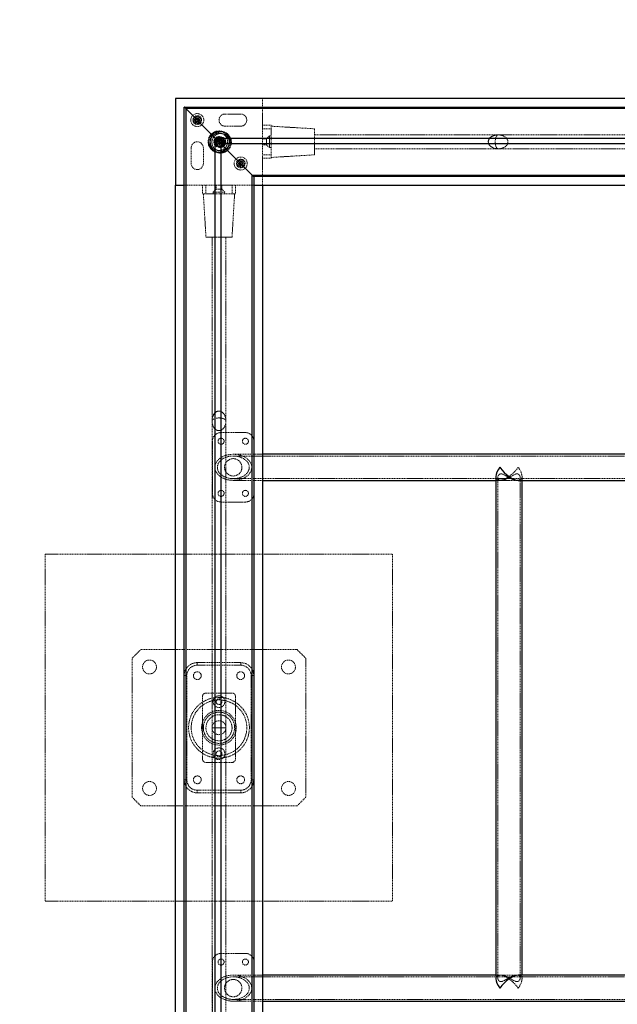
# Model space of a CAD drawing. Units: millimetres. Extents: x -11856 to 28540, y -207 to 47901.
# Drawn here: x 2040 to 2728, y 18051 to 19185 of the extents above; entities that cross this region are included whole.
import ezdxf

# ---------------------------------------------------------------- set-up
doc = ezdxf.new("R2010")
doc.units = ezdxf.units.MM
doc.linetypes.add('HIDDEN', pattern=[1.905, 1.27, -0.635])

msp = doc.modelspace()

# ---------------------------------------------------------------- linework, layer by layer
at = {"color": 7, "linetype": 'Continuous', "lineweight": 25}
for p, q in [((2219.6556, 19094.2144), (2219.6556, 18994.2144)), ((3569.6556, 19094.2144), (2219.6556, 19094.2144)), ((2229.6556, 19084.2144), (3569.6556, 19084.2144)), ((2229.6556, 17654.2143), (2229.6556, 19084.2144)), ((3569.6556, 19082.5602), (2231.3098, 19082.5602)), ((2231.3098, 19082.5602), (2265.2708, 19048.5993)), ((2231.3098, 19082.5602), (2231.3098, 17655.8686)), ((2265.2708, 19048.5993), (3569.6556, 19048.5993)), ((2265.2708, 17689.8296), (2265.2708, 19048.5993)), ((3569.6556, 19042.0132), (2271.8568, 19042.0132)), ((2271.8568, 19042.0132), (2307.8958, 19005.9741)), ((2271.8568, 19042.0132), (2271.8568, 17696.4156)), ((2307.8958, 19005.9741), (3569.6556, 19005.9741)), ((2307.8958, 17732.4546), (2307.8958, 19005.9741)), ((3569.6556, 19004.2144), (2309.6556, 19004.2144)), ((2309.6556, 19004.2144), (2309.6556, 17734.2144)), ((2219.6556, 18994.2144), (2229.6556, 18994.2144)), ((2219.6556, 17744.2144), (2219.6556, 18994.2144)), ((2309.6556, 18994.2144), (2319.6556, 18994.2144)), ((2309.6556, 18994.2144), (3569.6556, 18994.2144)), ((2319.6556, 18994.2144), (2319.6556, 17744.2144)), ((3566.6556, 18684.2144), (2319.6556, 18684.2144)), ((2319.6556, 18654.2144), (2588.6556, 18654.2144)), ((2588.6556, 18658.6078), (2588.6556, 18079.821)), ((2614.2622, 18654.2144), (2836.143, 18654.2144)), ((2618.6556, 18084.2144), (2618.6556, 18654.2144)), ((2588.6556, 18084.2144), (2319.6556, 18084.2144)), ((2836.143, 18084.2144), (2614.2622, 18084.2144)), ((2319.6556, 18054.2144), (3566.6556, 18054.2144))]:
    msp.add_line(p, q, dxfattribs=at)
at = {"color": 7, "linetype": 'HIDDEN', "lineweight": 18}
for p, q in [((2319.6556, 18994.2144), (2319.6556, 19094.2144)), ((2294.6556, 19076.2144), (2276.6556, 19076.2144)), ((2276.6556, 19062.2144), (2294.6556, 19062.2144)), ((2319.6556, 19063.2144), (2329.6556, 19063.2144)), ((2319.6556, 19059.2144), (2329.6556, 19059.2144)), ((2329.6556, 19059.2144), (2329.6556, 19063.2144)), ((2379.6556, 19059.2144), (2329.6556, 19062.2144)), ((2329.6556, 19029.2144), (2329.6556, 19059.2144)), ((2379.6556, 19059.2144), (2379.6556, 19029.2144)), ((2324.2356, 19047.5144), (2319.6556, 19047.5144)), ((2327.6556, 19050.9344), (2324.2356, 19047.5144)), ((2324.2356, 19047.5144), (2324.2356, 19040.9144)), ((2327.6556, 19050.9344), (2327.6556, 19037.4944)), ((2329.6556, 19050.9344), (2327.6556, 19050.9344)), ((2591.1022, 19052.2144), (2379.6556, 19052.2144)), ((2944.6556, 19052.2144), (2591.1022, 19052.2144)), ((2237.6556, 19037.2144), (2237.6556, 19019.2144)), ((2251.6556, 19019.2144), (2251.6556, 19037.2144)), ((2319.6556, 19040.9144), (2324.2356, 19040.9144)), ((2324.2356, 19040.9144), (2327.6556, 19037.4944)), ((2327.6556, 19037.4944), (2329.6556, 19037.4944)), ((2379.6556, 19036.2144), (2591.1022, 19036.2144)), ((2591.1022, 19036.2144), (2944.6556, 19036.2144)), ((2319.6556, 19029.2144), (2329.6556, 19029.2144)), ((2319.6556, 19025.2144), (2329.6556, 19025.2144)), ((2329.6556, 19025.2144), (2329.6556, 19029.2144)), ((2329.6556, 19026.2144), (2379.6556, 19029.2144)), ((2229.6556, 18994.2144), (2309.6556, 18994.2144)), ((2250.6556, 18994.2144), (2250.6556, 18984.2144)), ((2254.6556, 18994.2144), (2254.6556, 18984.2144)), ((2266.3556, 18989.6344), (2262.9356, 18986.2144)), ((2266.3556, 18994.2144), (2266.3556, 18989.6344)), ((2269.6556, 18989.6344), (2266.3556, 18989.6344)), ((2272.9556, 18989.6344), (2269.6556, 18989.6344)), ((2272.9556, 18989.6344), (2272.9556, 18994.2144)), ((2276.3756, 18986.2144), (2272.9556, 18989.6344)), ((2284.6556, 18994.2144), (2284.6556, 18984.2144)), ((2288.6556, 18994.2144), (2288.6556, 18984.2144)), ((2250.6556, 18984.2144), (2254.6556, 18984.2144)), ((2251.6556, 18984.2144), (2254.6556, 18934.2144)), ((2254.6556, 18984.2144), (2284.6556, 18984.2144)), ((2269.6556, 18986.2144), (2262.9356, 18986.2144)), ((2262.9356, 18986.2144), (2262.9356, 18984.2144)), ((2276.3756, 18986.2144), (2269.6556, 18986.2144)), ((2276.3756, 18984.2144), (2276.3756, 18986.2144)), ((2284.6556, 18984.2144), (2288.6556, 18984.2144)), ((2284.6556, 18934.2144), (2287.6556, 18984.2144)), ((2269.6556, 18934.2144), (2254.6556, 18934.2144)), ((2261.6556, 18934.2144), (2261.6556, 18722.7678)), ((2284.6556, 18934.2144), (2269.6556, 18934.2144)), ((2269.6556, 18934.2144), (2269.9074, 18934.2144)), ((2277.6556, 18722.7678), (2277.6556, 18934.2144)), ((2261.6556, 18722.7678), (2261.6556, 18369.2144)), ((2277.6556, 18369.2144), (2277.6556, 18722.7678)), ((2300.035, 18709.2144), (2272.035, 18709.2144)), ((2262.0351, 18699.2144), (2262.0351, 18639.2144)), ((2310.035, 18639.2144), (2310.035, 18699.2144)), ((2319.6556, 18684.2144), (2286.1556, 18684.2144)), ((3566.6556, 18682.2144), (2286.1556, 18682.2144)), ((2286.1556, 18656.2144), (3566.6556, 18656.2144)), ((2286.1556, 18654.2144), (2319.6556, 18654.2144)), ((2588.6556, 18654.2144), (2614.2622, 18654.2144)), ((2590.6556, 18657.3713), (2590.6556, 18081.0644)), ((2593.049, 18654.2144), (2594.4875, 18654.2144)), ((2612.8246, 18654.2144), (2614.2622, 18654.2144)), ((2616.6556, 18081.0504), (2616.6556, 18657.3639)), ((2618.6556, 18654.2144), (2618.6556, 18658.6078)), ((2272.035, 18629.2144), (2300.035, 18629.2144)), ((2069.6556, 18569.2144), (2069.6556, 18169.2144)), ((2069.6556, 18569.2144), (2469.6556, 18569.2144)), ((2469.6556, 18569.2144), (2469.6556, 18169.2144)), ((2169.6556, 18449.2144), (2179.6556, 18459.2144)), ((2179.6556, 18459.2144), (2359.6557, 18459.2144)), ((2359.6557, 18459.2144), (2369.6557, 18449.2144)), ((2169.6556, 18289.2144), (2169.6556, 18449.2144)), ((2244.6557, 18444.2144), (2294.6556, 18444.2144)), ((2244.6557, 18444.2144), (2244.6557, 18441.2144)), ((2294.6556, 18444.2144), (2294.6556, 18441.2144)), ((2369.6557, 18449.2144), (2369.6557, 18289.2144)), ((2244.6557, 18441.2144), (2294.6556, 18441.2144)), ((2229.6556, 18429.2144), (2232.6556, 18429.2144)), ((2232.6556, 18309.2144), (2232.6556, 18429.2144)), ((2309.6556, 18429.2144), (2306.6556, 18429.2144)), ((2306.6556, 18429.2144), (2306.6556, 18309.2144)), ((2250.6556, 18405.2144), (2250.6556, 18333.2144)), ((2284.6556, 18409.2144), (2254.6556, 18409.2144)), ((2288.6556, 18333.2144), (2288.6556, 18405.2144)), ((2261.6556, 18369.2144), (2277.6556, 18369.2144)), ((2269.6556, 18369.2144), (2261.6556, 18369.2144)), ((2261.6556, 18369.2144), (2261.6556, 18015.661)), ((2277.6556, 18369.2144), (2269.6556, 18369.2144)), ((2277.6556, 18015.661), (2277.6556, 18369.2144)), ((2254.6556, 18329.2144), (2284.6556, 18329.2144)), ((2232.6556, 18309.2144), (2229.6556, 18309.2144)), ((2306.6556, 18309.2144), (2309.6556, 18309.2144)), ((2244.6557, 18297.2144), (2244.6557, 18294.2144)), ((2294.6556, 18297.2144), (2244.6557, 18297.2144)), ((2294.6556, 18297.2144), (2294.6556, 18294.2144)), ((2179.6556, 18279.2144), (2169.6556, 18289.2144)), ((2294.6556, 18294.2144), (2244.6557, 18294.2144)), ((2369.6557, 18289.2144), (2359.6557, 18279.2144)), ((2359.6557, 18279.2144), (2179.6556, 18279.2144)), ((2069.6556, 18169.2144), (2469.6556, 18169.2144)), ((2300.035, 18109.2144), (2272.035, 18109.2144)), ((2262.0351, 18099.2144), (2262.0351, 18039.2145)), ((2310.035, 18039.2145), (2310.035, 18099.2144)), ((2319.6556, 18084.2144), (2286.1556, 18084.2144)), ((3566.6556, 18082.2144), (2286.1556, 18082.2144)), ((2614.2622, 18084.2144), (2588.6556, 18084.2144)), ((2594.486, 18084.2144), (2593.049, 18084.2144)), ((2614.2622, 18084.2144), (2612.8235, 18084.2144)), ((2618.6556, 18079.821), (2618.6556, 18084.2144)), ((2286.1556, 18056.2144), (3566.6556, 18056.2144)), ((2286.1556, 18054.2144), (2319.6556, 18054.2144))]:
    msp.add_line(p, q, dxfattribs=at)
at = {"color": 7, "linetype": 'Continuous', "lineweight": 25, "flags": 128}
for points in [[(2231.3098, 19082.5602), (2230.6104, 19083.2596), (2230.0878, 19083.7822), (2229.7649, 19084.1052), (2229.6556, 19084.2144)], [(2229.6556, 19084.2144), (2229.7649, 19084.1052), (2230.0878, 19083.7822), (2230.6104, 19083.2596), (2231.3098, 19082.5602)], [(2271.8568, 19042.0132), (2271.1237, 19042.7463), (2270.3099, 19043.5601), (2269.4414, 19044.4286), (2268.5464, 19045.3236), (2267.6536, 19046.2164), (2266.7919, 19047.0781), (2265.989, 19047.881), (2265.2708, 19048.5993)], [(2265.2708, 19048.5993), (2265.989, 19047.881), (2266.7919, 19047.0781), (2267.6536, 19046.2164), (2268.5464, 19045.3236), (2269.4414, 19044.4286), (2270.3099, 19043.5601), (2271.1237, 19042.7463), (2271.8568, 19042.0132)], [(2309.6556, 19004.2144), (2309.5389, 19004.3311), (2309.1944, 19004.6756), (2308.638, 19005.232), (2307.8958, 19005.9741)], [(2307.8958, 19005.9741), (2308.638, 19005.232), (2309.1944, 19004.6756), (2309.5389, 19004.3311), (2309.6556, 19004.2144)]]:
    msp.add_lwpolyline(points, dxfattribs=at)
at = {"color": 7, "linetype": 'HIDDEN', "lineweight": 18, "flags": 128}
msp.add_lwpolyline([(2275.3959, 18383.0726), (2272.5823, 18383.9291), (2269.6556, 18384.2144)], dxfattribs=at)
at = {"color": 7, "linetype": 'HIDDEN', "lineweight": 18}
for centre, radius in [((2244.6556, 19069.2144), 7.5), ((2244.6556, 19069.2144), 5), ((2244.6556, 19069.2144), 4), ((2244.6556, 19069.2144), 2.65), ((2244.6556, 19069.2144), 2), ((2269.6556, 19044.2144), 12.5), ((2269.6556, 19044.2144), 12), ((2269.6556, 19044.2144), 12), ((2271.4392, 19043.7232), 12.5), ((2271.4392, 19043.7232), 12), ((2271.4392, 19043.7232), 12), ((2269.6556, 19044.2144), 10), ((2271.4392, 19043.7232), 10), ((2269.6556, 19044.2144), 6), ((2269.6556, 19044.2144), 5.15), ((2269.6556, 19044.2144), 5), ((2271.4392, 19043.7232), 6), ((2271.4392, 19043.7232), 5.15), ((2271.4392, 19043.7232), 5), ((2269.6556, 19044.2144), 3.15), ((2269.6556, 19044.2144), 2), ((2271.4392, 19043.7232), 3.15), ((2294.6556, 19019.2144), 7.5), ((2294.6556, 19019.2144), 5), ((2294.6556, 19019.2144), 4), ((2294.6556, 19019.2144), 2.65), ((2294.6556, 19019.2144), 2), ((2272.035, 18699.2144), 3.5), ((2300.035, 18699.2144), 3.5), ((2286.035, 18669.2144), 10), ((2272.035, 18639.2144), 3.5), ((2300.035, 18639.2144), 3.5), ((2189.6556, 18439.2144), 8), ((2349.6556, 18439.2144), 8), ((2244.6556, 18429.2144), 4.5), ((2294.6556, 18429.2144), 4.5), ((2269.6556, 18369.2144), 35), ((2269.6556, 18369.2144), 32), ((2269.6556, 18399.2144), 6.72), ((2269.6556, 18399.2144), 3.3), ((2269.6556, 18369.2144), 20), ((2269.6706, 18369.2134), 14.999), ((2269.6556, 18369.2144), 8), ((2269.6556, 18339.2144), 6.72), ((2269.6556, 18339.2144), 3.3), ((2244.6556, 18309.2144), 4.5), ((2294.6556, 18309.2144), 4.5), ((2189.6556, 18299.2144), 8), ((2349.6556, 18299.2144), 8), ((2272.035, 18099.2144), 3.5), ((2300.035, 18099.2144), 3.5), ((2286.035, 18069.2144), 10)]:
    msp.add_circle(centre, radius, dxfattribs=at)
at = {"color": 7, "linetype": 'Continuous', "lineweight": 25}
msp.add_arc((2219.6556, 19094.2144), 1500, 90, 180, dxfattribs=at)
at = {"color": 7, "linetype": 'HIDDEN', "lineweight": 18}
for centre, radius, start, end in [((2243.0112, 19069.2144), 0.3851, 99.0766849, 260.9233151), ((2242.8442, 19070.2602), 0.674, 279.0766849, 20.9233151), ((2242.8442, 19068.1686), 0.674, 339.0766849, 80.9233151), ((2243.8334, 19070.6385), 0.3851, 39.0766849, 200.9233151), ((2244.6556, 19071.3061), 0.674, 219.0766849, 320.9233151), ((2245.4778, 19070.6385), 0.3851, 339.0766849, 140.9233151), ((2246.4671, 19070.2602), 0.674, 159.0766849, 260.9233151), ((2246.4671, 19068.1686), 0.674, 99.0766849, 200.9233151), ((2246.3, 19069.2144), 0.3851, 279.0766849, 80.9233151), ((2276.6556, 19069.2144), 7, 90, 270), ((2294.6556, 19069.2144), 7, 270, 90), ((2243.8334, 19067.7903), 0.3851, 159.0766849, 320.9233151), ((2244.6556, 19067.1227), 0.674, 39.0766849, 140.9233151), ((2245.4778, 19067.7903), 0.3851, 219.0766849, 20.9233151), ((2267.3913, 19045.5217), 0.8425, 279.0766849, 20.9233151), ((2268.6279, 19045.9945), 0.4814, 39.0766849, 200.9233151), ((2269.6556, 19046.829), 0.8425, 219.0766849, 320.9233151), ((2269.1749, 19045.0305), 0.8425, 279.0766849, 20.9233151), ((2270.4115, 19045.5033), 0.4814, 39.0766849, 200.9233151), ((2270.6833, 19045.9945), 0.4814, 339.0766849, 140.9233151), ((2271.4392, 19046.3378), 0.8425, 219.0766849, 320.9233151), ((2271.9199, 19045.5217), 0.8425, 159.0766849, 260.9233151), ((2272.4669, 19045.5033), 0.4814, 339.0766849, 140.9233151), ((2273.7035, 19045.0305), 0.8425, 159.0766849, 260.9233151), ((2244.6556, 19037.2144), 7, 0, 180), ((2267.6001, 19044.2144), 0.4814, 99.0766849, 260.9233151), ((2267.3913, 19042.9071), 0.8425, 339.0766849, 80.9233151), ((2268.6279, 19042.4343), 0.4814, 159.0766849, 320.9233151), ((2269.3837, 19043.7232), 0.4814, 99.0766849, 260.9233151), ((2269.6556, 19041.5998), 0.8425, 39.0766849, 140.9233151), ((2269.1749, 19042.4159), 0.8425, 339.0766849, 80.9233151), ((2270.4115, 19041.9431), 0.4814, 159.0766849, 320.9233151), ((2270.6833, 19042.4343), 0.4814, 219.0766849, 20.9233151), ((2271.4392, 19041.1086), 0.8425, 39.0766849, 140.9233151), ((2271.9199, 19042.9071), 0.8425, 99.0766849, 200.9233151), ((2271.7111, 19044.2144), 0.4814, 279.0766849, 80.9233151), ((2272.4669, 19041.9431), 0.4814, 219.0766849, 20.9233151), ((2273.7035, 19042.4159), 0.8425, 99.0766849, 200.9233151), ((2273.4947, 19043.7232), 0.4814, 279.0766849, 80.9233151), ((2244.6556, 19019.2144), 7, 180, 0), ((2293.0112, 19019.2144), 0.3851, 99.0766849, 260.9233151), ((2292.8442, 19020.2602), 0.674, 279.0766849, 20.9233151), ((2292.8442, 19018.1686), 0.674, 339.0766849, 80.9233151), ((2293.8334, 19020.6385), 0.3851, 39.0766849, 200.9233151), ((2293.8334, 19017.7903), 0.3851, 159.0766849, 320.9233151), ((2294.6556, 19021.3061), 0.674, 219.0766849, 320.9233151), ((2294.6556, 19017.1227), 0.674, 39.0766849, 140.9233151), ((2295.4778, 19020.6385), 0.3851, 339.0766849, 140.9233151), ((2295.4778, 19017.7903), 0.3851, 219.0766849, 20.9233151), ((2296.4671, 19020.2602), 0.674, 159.0766849, 260.9233151), ((2296.4671, 19018.1686), 0.674, 99.0766849, 200.9233151), ((2296.3, 19019.2144), 0.3851, 279.0766849, 80.9233151), ((2272.035, 18699.2144), 10, 90, 180), ((2300.035, 18699.2144), 10, 0, 90), ((2272.035, 18639.2144), 10, 180, 270), ((2300.035, 18639.2144), 10, 270, 0), ((2244.6556, 18429.2144), 15, 90, 180), ((2294.6556, 18429.2144), 15, 0, 90), ((2244.6556, 18429.2144), 12, 90, 180), ((2294.6556, 18429.2144), 12, 0, 90), ((2254.6556, 18405.2144), 4, 90, 180), ((2284.6556, 18405.2144), 4, 360, 90), ((2254.6556, 18333.2144), 4, 180, 270), ((2284.6556, 18333.2144), 4, 270, 360), ((2244.6556, 18309.2144), 15, 180, 270), ((2244.6556, 18309.2144), 12, 180, 270), ((2294.6556, 18309.2144), 15, 270, 0), ((2294.6556, 18309.2144), 12, 270, 0), ((2272.035, 18099.2144), 10, 90, 180), ((2300.035, 18099.2144), 10, 0, 90)]:
    msp.add_arc(centre, radius, start, end, dxfattribs=at)
for centre, major_axis, ratio, start_param, end_param in [((2591.1022, 19044.2144), (-11.3137, 0), 0.707106781, 4.71238898, 7.853981634), ((2591.1022, 19044.2144), (0, 8), 0.414213562, 0, 3.141592654), ((2269.6556, 18722.7678), (0, 11.3137), 0.707106781, 4.71238898, 7.853981634), ((2269.6556, 18722.7678), (8, 0), 0.414213562, 0, 3.141592654), ((2603.6556, 18669.2144), (13.8582, 13.8582), 0.414213562, 2.748893572, 5.105088062), ((2603.6556, 18669.2144), (13.8582, -13.8582), 0.414213562, 5.890486225, 7.461282552), ((2603.6556, 18069.2144), (13.8582, -13.8582), 0.414213562, 1.178097245, 3.534291735), ((2603.6556, 18069.2144), (13.8582, 13.8582), 0.414213562, 5.105088062, 6.675884389)]:
    msp.add_ellipse(centre, major_axis=major_axis, ratio=ratio, start_param=start_param, end_param=end_param, dxfattribs=at)
for centre, major_axis in [((2591.1022, 19044.2144), (11.3137, 0)), ((2591.1022, 19044.2144), (-11.3137, 0)), ((2269.6556, 18722.7678), (0, 11.3137)), ((2269.6556, 18722.7678), (0, -11.3137)), ((2286.1556, 18669.2144), (21.2132, 0)), ((2286.1556, 18669.2144), (18.3848, 0)), ((2286.1556, 18069.2144), (21.2132, 0)), ((2286.1556, 18069.2144), (18.3848, 0))]:
    msp.add_ellipse(centre, major_axis=major_axis, ratio=0.707106781, dxfattribs=at)
at = {"color": 7, "linetype": 'Continuous', "lineweight": 25}
for centre, major_axis, start_param, end_param in [((2603.6556, 18669.2144), (13.8582, 13.8582), 1.963495408, 2.748893572), ((2603.6556, 18669.2144), (13.8582, -13.8582), 4.319689899, 5.890486225), ((2603.6556, 18069.2144), (13.8582, 13.8582), 0.392699082, 1.963495408), ((2603.6556, 18069.2144), (13.8582, -13.8582), 3.534291735, 4.319689899)]:
    msp.add_ellipse(centre, major_axis=major_axis, ratio=0.414213562, start_param=start_param, end_param=end_param, dxfattribs=at)
at = {"color": 7, "linetype": 'HIDDEN', "lineweight": 18}
for points, knots in [([(2603.6556, 18657.3611), (2604.3099, 18657.0118), (2605.6339, 18656.3049), (2608.0843, 18655.2063), (2610.3952, 18654.4653), (2612.3587, 18654.1927), (2614.0096, 18654.2262), (2615.5693, 18654.7806), (2616.4692, 18655.9351), (2616.7232, 18657.2722), (2616.5419, 18658.5908), (2615.955, 18659.9364), (2614.9668, 18661.1054), (2613.5158, 18661.8184), (2611.5419, 18661.6714), (2609.3703, 18660.6706), (2607.119, 18659.3659), (2604.8876, 18658.0387), (2602.5244, 18656.7275), (2599.7805, 18655.416), (2597.2897, 18654.5613), (2595.2654, 18654.2175), (2593.5479, 18654.1864), (2591.9094, 18654.6707), (2590.931, 18655.7625), (2590.6011, 18657.0419), (2590.7026, 18658.316), (2591.191, 18659.6386), (2592.0735, 18660.8536), (2593.4236, 18661.7319), (2595.3236, 18661.7888), (2597.3872, 18660.9534), (2599.4323, 18659.8171), (2601.472, 18658.5953), (2602.9102, 18657.7824), (2603.6556, 18657.3611)], [0, 0, 0, 0, 0.025277995, 0.051159177, 0.093345601, 0.114255701, 0.135923813, 0.173885945, 0.213693334, 0.243202705, 0.273558571, 0.30366028, 0.334671536, 0.362659683, 0.390863976, 0.425008456, 0.454038924, 0.483839298, 0.514361674, 0.545850274, 0.588433276, 0.609548354, 0.631433393, 0.669628374, 0.708906702, 0.737721429, 0.767362172, 0.796810648, 0.827032772, 0.856215021, 0.885693007, 0.917214724, 0.943668806, 0.970803488, 1, 1, 1, 1]), ([(2287.6556, 18369.2144), (2287.5814, 18367.9522), (2287.4473, 18365.6708), (2286.4454, 18362.5065), (2285.0841, 18359.7716), (2283.2681, 18357.3187), (2281.0845, 18355.2001), (2278.5724, 18353.4837), (2275.8118, 18352.2026), (2272.8698, 18351.418), (2269.8389, 18351.1292), (2266.804, 18351.3571), (2263.8408, 18352.0821), (2261.0414, 18353.314), (2258.4883, 18354.9901), (2256.2668, 18357.068), (2254.4132, 18359.4788), (2252.9934, 18362.1808), (2252.0431, 18365.0806), (2251.6094, 18368.0884), (2251.6688, 18371.1247), (2252.2464, 18374.117), (2253.3173, 18376.9808), (2254.8667, 18379.6161), (2256.8216, 18381.9531), (2259.1369, 18383.9183), (2261.7432, 18385.4816), (2264.5912, 18386.5778), (2267.583, 18387.1836), (2270.6226, 18387.27), (2273.6372, 18386.862), (2276.548, 18385.9358), (2279.2672, 18384.5362), (2281.6997, 18382.696), (2283.7931, 18380.4902), (2285.4835, 18377.9609), (2286.7256, 18375.1892), (2287.5069, 18372.2432), (2287.6061, 18370.224), (2287.6556, 18369.2144)], [0, 0, 0, 0, 0.033447439, 0.060457644, 0.087469201, 0.114284914, 0.141101665, 0.167905541, 0.194707813, 0.221542405, 0.248379337, 0.275189746, 0.301996945, 0.32900805, 0.356021419, 0.382722119, 0.409422411, 0.436411128, 0.463397925, 0.49006926, 0.516743709, 0.543681831, 0.570619616, 0.59755042, 0.624482567, 0.651158818, 0.677833572, 0.704821717, 0.731810547, 0.758511548, 0.785210304, 0.812224422, 0.839239752, 0.8660433, 0.892847705, 0.919639464, 0.94642953, 0.973212924, 1, 1, 1, 1]), ([(2603.6556, 18081.0676), (2602.8657, 18080.6202), (2601.2649, 18079.7135), (2598.8712, 18078.2772), (2596.6282, 18077.0928), (2594.5828, 18076.5657), (2592.8005, 18076.9447), (2591.5672, 18078.1381), (2590.8309, 18079.615), (2590.5931, 18080.9414), (2590.7458, 18082.1084), (2591.3282, 18083.2331), (2592.4418, 18083.9703), (2593.9538, 18084.2367), (2595.6549, 18084.2007), (2598.1163, 18083.6457), (2600.946, 18082.4899), (2603.5453, 18081.1519), (2605.8345, 18079.8322), (2608.0898, 18078.4863), (2610.2253, 18077.3184), (2612.2601, 18076.6091), (2614.1189, 18076.7604), (2615.4273, 18077.7649), (2616.2573, 18079.0733), (2616.6674, 18080.4025), (2616.6795, 18081.7144), (2616.1808, 18083.0237), (2615.0942, 18083.8738), (2613.6296, 18084.2129), (2611.961, 18084.2406), (2609.5329, 18083.7503), (2606.5436, 18082.592), (2604.5893, 18081.5604), (2603.6556, 18081.0676)], [0, 0, 0, 0, 0.030950147, 0.062719837, 0.09765948, 0.124724791, 0.151899303, 0.189936965, 0.221258638, 0.25345608, 0.279730651, 0.30668223, 0.348585149, 0.369356397, 0.390869621, 0.428821855, 0.468643347, 0.498170224, 0.528542513, 0.558659622, 0.589689172, 0.617659265, 0.645842825, 0.68005517, 0.709139449, 0.738996719, 0.769555457, 0.8010873, 0.843615288, 0.864703332, 0.886557973, 0.924738804, 0.964046289, 1, 1, 1, 1])]:
    msp.add_open_spline(points, degree=3, knots=knots, dxfattribs=at)

doc.saveas('drawing.dxf')
